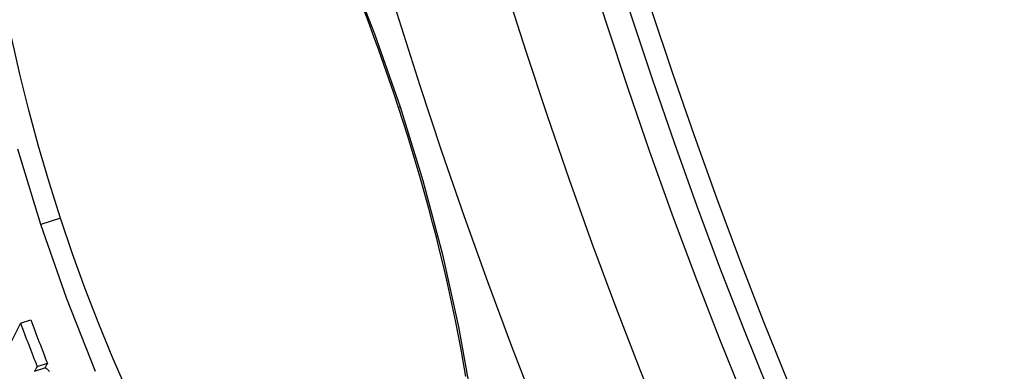
# Model space of a CAD drawing. Extents: x 112280 to 137735, y -2177 to 16835.
# Drawn here: x 118338 to 118431, y 10945 to 10979 of the extents above; entities that cross this region are included whole.
import ezdxf

# ---------------------------------------------------------------- set-up
doc = ezdxf.new("R2010")
doc.units = 0
doc.header["$LTSCALE"] = 2.5
doc.layers.add('VIDITELNÁ__ISO_', color=7, linetype='CONTINUOUS')
doc.layers.add('VIDITELNÁ_TENKÁ__ISO_', color=7, linetype='CONTINUOUS')

msp = doc.modelspace()

# ---------------------------------------------------------------- linework, layer by layer
at = {"layer": 'VIDITELNÁ__ISO_'}
for p, q in [((118338.092, 10949.956), (118339.059, 10950.273)), ((118339.432, 10945.412), (118340.398, 10945.728)), ((118339.667, 10945.871), (118340.634, 10946.188))]:
    msp.add_line(p, q, dxfattribs=at)
at = {"layer": 'VIDITELNÁ__ISO_', "flags": 128}
for points in [[(118373.765, 10970.315), (118373.315, 10971.67), (118372.854, 10973.024), (118372.384, 10974.374), (118371.904, 10975.72), (118371.415, 10977.06), (118370.917, 10978.392), (118370.411, 10979.716)], [(118380.123, 10944.911), (118379.906, 10946.176), (118379.674, 10947.455), (118379.427, 10948.748), (118379.167, 10950.053), (118378.894, 10951.369), (118378.607, 10952.694), (118378.307, 10954.026), (118377.994, 10955.366), (118377.669, 10956.711), (118377.332, 10958.06), (118376.982, 10959.412), (118376.62, 10960.769), (118376.246, 10962.13), (118375.86, 10963.494), (118375.462, 10964.86), (118375.054, 10966.227), (118374.634, 10967.592), (118374.204, 10968.955), (118373.765, 10970.315)], [(118340.827, 10945.381), (118340.77, 10945.454), (118340.716, 10945.517), (118340.663, 10945.571), (118340.613, 10945.617), (118340.566, 10945.654), (118340.52, 10945.683), (118340.477, 10945.705), (118340.437, 10945.72), (118340.398, 10945.728)]]:
    msp.add_lwpolyline(points, dxfattribs=at)
at = {"layer": 'VIDITELNÁ__ISO_'}
for radius in [660.5, 627.484, 595, 595, 521.325, 513.294]:
    msp.add_circle((118881.737, 11136.715), radius, dxfattribs=at)
msp.add_arc((118881.737, 11136.715), 585.5, 181.72252, 210.316477, dxfattribs=at)
for centre, major_axis, ratio, start_param, end_param in [((118878.96, 11155.092), (-548.772, -179.766), 0.984312, 0.046762, 0.054463), ((118996.05, 11142.666), (-661.6, -216.725), 0.176436, 6.105687, 6.128704), ((118878.959, 11155.097), (-549.739, -180.082), 0.984312, 0.046689, 0.054377), ((118997.452, 11138.551), (-661.415, -216.665), 0.176436, 6.105843, 6.108851), ((118997.452, 11138.551), (-660.463, -216.353), 0.176436, 6.105587, 6.1086)]:
    msp.add_ellipse(centre, major_axis=major_axis, ratio=ratio, start_param=start_param, end_param=end_param, dxfattribs=at)
at = {"layer": 'VIDITELNÁ_TENKÁ__ISO_'}
for p, q in [((118373.765, 10970.315), (118373.903, 10970.36)), ((118341.868, 10959.866), (118340.009, 10959.257))]:
    msp.add_line(p, q, dxfattribs=at)
at = {"layer": 'VIDITELNÁ_TENKÁ__ISO_', "flags": 128}
for points in [[(118337.217, 11019.15), (118339.396, 11020.292), (118341.89, 11020.409), (118344.633, 11019.513), (118347.563, 11017.651), (118350.623, 11014.885), (118353.755, 11011.295), (118356.912, 11006.961), (118360.046, 11001.969), (118363.112, 10996.411), (118366.07, 10990.376), (118368.879, 10983.959), (118371.501, 10977.256), (118373.903, 10970.36)], [(118341.868, 10959.866), (118340.794, 10963.263), (118339.797, 10966.664), (118338.877, 10970.064), (118338.038, 10973.451), (118337.284, 10976.813)], [(118373.903, 10970.36), (118376.04, 10963.404), (118377.895, 10956.44), (118379.427, 10949.605), (118380.615, 10942.986)], [(118340.009, 10959.257), (118337.831, 10966.392)], [(118348.193, 10943.506), (118346.812, 10946.662), (118345.483, 10949.892), (118344.212, 10953.182), (118343.005, 10956.513), (118341.868, 10959.866)], [(118345.185, 10945.392), (118342.467, 10952.238), (118340.009, 10959.257)]]:
    msp.add_lwpolyline(points, dxfattribs=at)
at = {"layer": 'VIDITELNÁ_TENKÁ__ISO_'}
for radius in [654.967, 621.437, 586.537, 531.822, 510.829, 508.837]:
    msp.add_circle((118881.737, 11136.715), radius, dxfattribs=at)

doc.saveas('drawing.dxf')
